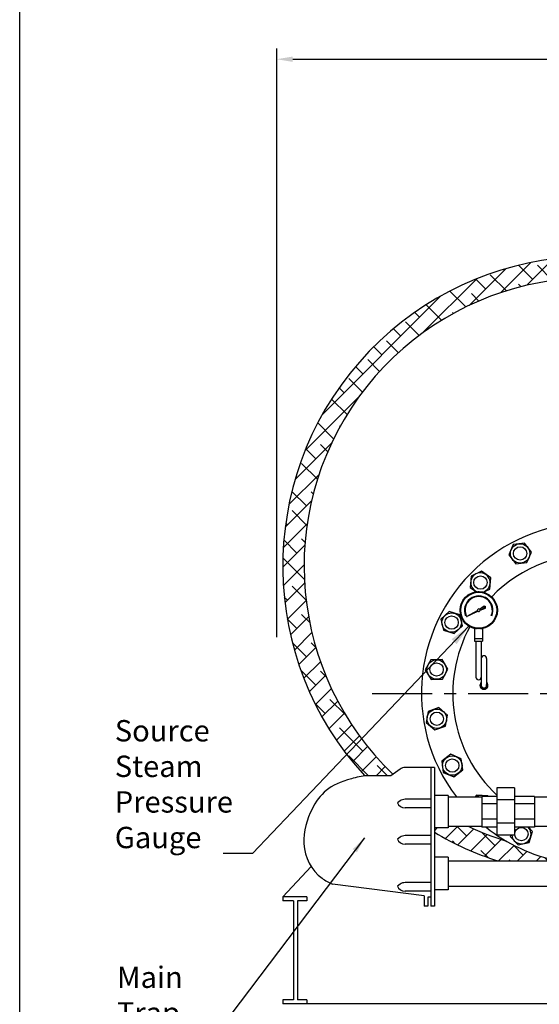
# Model space of a CAD drawing. Extents: x -330 to -21, y -46 to 193.
# Drawn here: x -330 to -281, y 0 to 92 of the extents above; entities that cross this region are included whole.
import ezdxf

# ---------------------------------------------------------------- set-up
doc = ezdxf.new("R2010")
doc.units = 0
doc.header["$LTSCALE"] = 1.5
doc.header["$MEASUREMENT"] = 0
doc.linetypes.add('CENTER', pattern=[2, 1.25, -0.25, 0.25, -0.25])
doc.linetypes.add('DOTX2', pattern=[0.5, 0, -0.5])
doc.layers.get('0').update_dxf_attribs({"color": 250, "linetype": 'CONTINUOUS'})
doc.layers.get('Defpoints').update_dxf_attribs({"color": 2, "linetype": 'CONTINUOUS'})
for name, color, linetype in [('1', 1, 'CONTINUOUS'), ('3', 5, 'CONTINUOUS'), ('C', 3, 'CENTER'), ('DIM-TEXT', 3, 'CONTINUOUS'), ('h2', 6, 'DOTX2')]:
    doc.layers.add(name, color=color, linetype=linetype)
doc.styles.add('TXT', font='txt')
doc.dimstyles.get("Standard").update_dxf_attribs({"dimtxt": 0.18, "dimasz": 0.18, "dimexe": 0.18, "dimexo": 0.0625, "dimgap": 0.09, "dimtad": 0, "dimtih": 1, "dimtoh": 1, "dimdec": 4, "dimzin": 0, "dimdsep": 46, "dimtxsty": 'Standard', "dimcen": 0.09, "dimadec": 0, "dimazin": 0, "dimtfac": 1, "dimtdec": 4, "dimtofl": 0, "dimtmove": 0, "dimatfit": 3, "dimfxl": 0, "dimtolj": 1, "dimtzin": 0, "dimarcsym": 0})

# ---------------------------------------------------------------- blocks, each defined once
blk = doc.blocks.new('*D2')
at = {"layer": 'Defpoints', "color": 0}
for p in [(-237.4735471755847, 88.68837717694691), (-237.4735471755847, 48.08918124641946), (-305.9508230779846, 33.53990971058374)]:
    blk.add_point(p, dxfattribs=at)
at = {"layer": 'DIM-TEXT', "color": 0, "lineweight": -2}
for p, q in [((-305.9508230779846, 34.53990971058374), (-305.9508230779846, 89.68837717694691)), ((-237.4735471755847, 49.08918124641946), (-237.4735471755847, 89.68837717694691)), ((-304.4508230779846, 88.68837717694691), (-275.045518460118, 88.68837717694691)), ((-238.9735471755847, 88.68837717694691), (-268.3788517934514, 88.68837717694691))]:
    blk.add_line(p, q, dxfattribs=at)
at = {"layer": 'DIM-TEXT', "color": 0}
for points in [[(-304.4508230779846, 88.93837717694691), (-304.4508230779846, 88.43837717694691), (-305.9508230779846, 88.68837717694691)], [(-238.9735471755847, 88.93837717694691), (-238.9735471755847, 88.43837717694691), (-237.4735471755847, 88.68837717694691)]]:
    blk.add_solid(points, dxfattribs=at)
at = {"layer": 'DIM-TEXT', "color": 4, "insert": (-271.7121851267847, 88.68837717694691), "char_height": 2, "attachment_point": 5}
blk.add_mtext('\\A1;68"', dxfattribs=at)
blk = doc.blocks.new('*D9')
at = {"layer": 'Defpoints', "color": 0}
for p in [(-305.3837325406147, 0.2184699791430376), (-247.3837325406147, 0.2184699791430376), (-247.3837325406147, -7.828565365044938)]:
    blk.add_point(p, dxfattribs=at)
at = {"layer": 'DIM-TEXT', "color": 0, "lineweight": -2}
for p, q in [((-305.3837325406147, -0.7815300208569624), (-305.3837325406147, -8.828565365044938)), ((-247.3837325406147, -0.7815300208569624), (-247.3837325406147, -8.828565365044938)), ((-303.8837325406147, -7.828565365044938), (-279.717065873948, -7.828565365044938)), ((-248.8837325406147, -7.828565365044938), (-273.0503992072814, -7.828565365044938))]:
    blk.add_line(p, q, dxfattribs=at)
at = {"layer": 'DIM-TEXT', "color": 0}
for points in [[(-303.8837325406147, -7.578565365044938), (-303.8837325406147, -8.078565365044938), (-305.3837325406147, -7.828565365044938)], [(-248.8837325406147, -7.578565365044938), (-248.8837325406147, -8.078565365044938), (-247.3837325406147, -7.828565365044938)]]:
    blk.add_solid(points, dxfattribs=at)
at = {"layer": 'DIM-TEXT', "color": 4, "insert": (-276.3837325406147, -7.828565365044938), "char_height": 2, "attachment_point": 5}
blk.add_mtext('\\A1;58"', dxfattribs=at)

msp = doc.modelspace()

# ---------------------------------------------------------------- hatches: boundary and pattern name
at = {"layer": '1', "linetype": 'Continuous'}
h = msp.add_hatch(dxfattribs=at)
h.set_pattern_fill('ANSI37', color=256, scale=0.6, style=0)
h.set_pattern_definition([(45, (21.75559711904066, 332.2320246440117), (-0.05303300858899106, 0.05303300858899106), []), (135, (21.75559711904066, 332.2320246440117), (-0.05303300858899106, -0.05303300858899106), [])])
edge = h.paths.add_edge_path(flags=16)
edge.add_arc((-287.018374749309, 37.0716112941775), 1.687698634153094, 0, 360)
edge = h.paths.add_edge_path()
edge.add_arc((-287.018374749309, 37.0716112941775), 1.75, 0, 360)
h = msp.add_hatch(dxfattribs=at)
h.set_pattern_fill('ANSI37', color=256, scale=0.4, style=0)
h.set_pattern_definition([(45, (21.75559711904066, 332.2320246440117), (-0.03535533905932738, 0.03535533905932738), []), (135, (21.75559711904066, 332.2320246440117), (-0.03535533905932738, -0.03535533905932738), [])])
edge = h.paths.add_edge_path()
edge.add_line((-288.1520834977073, 36.48295747641203), (-287.1392198965834, 37.05691471955959))
edge.add_arc((-287.018374749309, 37.0716112941775), 0.1217355286071324, 186.9339713125525, 231.1465189694537)
edge.add_line((-287.0947432187525, 36.97680941761314), (-288.1520834977066, 36.48295747641237))
h = msp.add_hatch(dxfattribs=at)
h.set_pattern_fill('ANSI37', color=256, scale=1.21685204372044, angle=270, style=0)
h.set_pattern_definition([(315, (21.75559711904066, 332.2320246440117), (0.1075555414769291, 0.107555541476929), []), (45, (21.75559711904066, 332.2320246440117), (-0.107555541476929, 0.1075555414769291), [])])
edge = h.paths.add_edge_path()
edge.add_line((-286.9421527814177, 37.16653099990833), (-286.5087851535097, 37.49645748571811))
edge.add_line((-286.5087851535097, 37.49645748571811), (-286.3779887694047, 37.42021648270702))
edge.add_line((-286.3779887694047, 37.42021648270702), (-286.3844323306498, 37.2689588708206))
edge.add_line((-286.3844323306498, 37.2689588708206), (-286.8970798751405, 37.08195984121141))
edge.add_arc((-287.018374749309, 37.0716112941775), 0.1217355286071324, 4.876510036243864, 51.23500567290606)
at = {"layer": 'h2'}
h = msp.add_hatch(dxfattribs=at)
h.set_pattern_fill('ANSI38', color=6, scale=10, style=0)
h.set_pattern_definition([(45, (0, 0), (-0.8838834764831843, 0.8838834764831844), []), (135, (0, 0), (-2.651650429449553, 0.8838834764831847), [3.125, -1.875])])
edge = h.paths.add_edge_path()
edge.add_line((-276.3837325406145, 68.21846997914301), (-276.3837325406145, 70.21846997914305))
edge.add_arc((-276.3837325406147, 41.21846997914304), 29.00000000000001, 89.99999999999945, 222.7060148240922)
edge.add_spline(control_points=[(-297.6941911094787, 21.54960230495148), (-297.6193492001606, 21.55980742877081), (-297.5450221743617, 21.56898420075762), (-297.4715362753176, 21.57702458417384)], knot_values=[2.6487773237402, 2.6487773237402, 2.6487773237402, 2.6487773237402, 2.845485729008585, 2.845485729008585, 2.845485729008585, 2.845485729008585], degree=3, periodic=0)
edge.add_line((-297.4715362753176, 21.57702458417384), (-295.2412388520296, 21.57702458417384))
edge.add_line((-295.2412388520296, 21.57702458417384), (-295.0528371266748, 21.7129698841763))
edge.add_arc((-276.3837325406147, 41.21846997914302), 26.99999999999999, 116.1965631865319, 226.2551345895909, ccw=False)
edge.add_arc((-287.9937325406145, 64.93096997914297), 0.6000000000000156, 111.15386608877529, 121.02027736643981, ccw=False)
edge.add_arc((-276.3837325406146, 41.21846997914303), 26.99999999999998, 89.99999999999972, 115.97758026866799, ccw=False)
h.paths.add_polyline_path([(-288.0069988764039, 16.84841294828425), (-289.876300712633, 16.84841294828425), (-289.876300712633, 16.68276964673692), (-291.1740908567807, 16.68276964673692), (-291.1740908567807, 16.2736248026458, 0.05628927511080799), (-285.2381491724398, 13.6032693441656), (-279.5789950963418, 13.60326934416574, -0.08123934249520241), (-284.407308122065, 15.43820165453568, -0.03584289989791673)])
h.paths.add_polyline_path([(-276.3837325406145, 70.21846997914304), (-276.3837325406145, 68.21846997914301, -0.09101942324379723), (-266.7946135495023, 66.4582955921358, 0.0714810094324125), (-267.4748852741345, 68.8161590197589, 0.07822172078654563)])
h.paths.add_polyline_path([(-251.0162116569615, 31.9724500669095), (-251.0162116569612, 29.64403682358192), (-250.9153703647088, 29.64403682358193), (-250.9153703647088, 28.83403682358198), (-250.5914098419088, 28.83403682358199), (-250.5914098419088, 28.12528682358175), (-250.9153703647088, 28.12528682358175), (-250.9153703647088, 27.51778682358167), (-251.0162116569607, 27.51778682358167), (-251.0162116569609, 27.16539614394996, 0.4721367095828161), (-267.4748852741345, 68.81615901975893, -0.07148100943241333), (-266.7946135495023, 66.4582955921358, -0.4102477611128477)])

# ---------------------------------------------------------------- linework, layer by layer
for p, q in [((-287.4109261228625, 35.36620711360291), (-287.4109261228624, 34.19078368907719)), ((-286.6609261228625, 35.35850578678705), (-286.6609261228625, 34.19078368907719)), ((-287.4109261228625, 34.44078368907719), (-286.6609261228625, 34.44078368907719)), ((-287.4109261228624, 34.19078368907719), (-286.6609261228625, 34.19078368907719)), ((-287.2747447515118, 34.19078368907719), (-287.2747447515118, 30.80956554686281)), ((-286.7747447515118, 34.19078368907719), (-286.7747447515117, 30.0424992955958)), ((-286.2747447515117, 32.55956554686281), (-286.2747447515117, 30.0424992955958)), ((-285.309287646291, 20.44852287692061), (-285.309287646291, 15.99539787692061)), ((-283.668662646291, 20.44852287692061), (-285.309287646291, 20.44852287692061)), ((-283.668662646291, 20.44852287692061), (-283.668662646291, 15.99539787692061)), ((-289.876300712633, 19.58741115862654), (-286.7155376462905, 19.58741115862608)), ((-286.715537646291, 19.64271988457335), (-286.715537646291, 16.74530649451367)), ((-285.309287646291, 19.64271988457335), (-286.715537646291, 19.64271988457335)), ((-281.793662646291, 19.64271988457335), (-283.668662646291, 19.64271988457335)), ((-281.793662646291, 19.64271988457335), (-281.793662646291, 16.74530649451367)), ((-281.793662646291, 19.58741115862608), (-278.5728211747613, 19.58741115862654)), ((-285.309287646291, 18.9403351071785), (-286.715537646291, 18.9403351071785)), ((-283.668662646291, 19.32850295635922), (-285.309287646291, 19.32850295635922)), ((-281.793662646291, 18.9403351071785), (-283.668662646291, 18.9403351071785)), ((-289.876300712633, 16.84841294828425), (-286.7155376462905, 16.84841294828425)), ((-285.309287646291, 17.50358564666362), (-286.715537646291, 17.50358564666362)), ((-285.309287646291, 16.74530649451367), (-286.715537646291, 16.74530649451367)), ((-283.668662646291, 17.115417797482), (-285.309287646291, 17.115417797482)), ((-281.793662646291, 17.50358564666362), (-283.668662646291, 17.50358564666362)), ((-281.793662646291, 16.74530649451367), (-283.668662646291, 16.74530649451367)), ((-281.793662646291, 16.84841294828425), (-278.5728211747613, 16.84841294828425)), ((-283.668662646291, 15.99539787692061), (-285.309287646291, 15.99539787692061)), ((-302.7167876955842, 13.06934205486527), (-305.3837325406147, 10.21846997914304)), ((-289.876300712633, 13.60326934416548), (-252.8151167949035, 13.60326934416639)), ((-289.876300712633, 11.22826934416639), (-252.8151167949035, 11.22826934416639)), ((-305.3837325406147, 10.21846997914304), (-305.3837325406147, 9.843469979143038)), ((-303.1337325406147, 10.21846997914304), (-305.3837325406147, 10.21846997914304)), ((-303.1337325406147, 10.21846997914304), (-303.1337325406147, 9.843469979143038)), ((-304.3912325406149, 9.843469979143038), (-305.3837325406147, 9.843469979143038)), ((-304.3912325406149, 9.843469979143038), (-304.3912325406149, 0.5934699791430376)), ((-304.0162325406149, 9.843469979143038), (-304.0162325406149, 0.5934699791430376)), ((-303.1337325406147, 9.843469979143038), (-304.0162325406149, 9.843469979143038)), ((-305.3837325406147, 0.5934699791430376), (-305.3837325406147, 0.2184699791430376)), ((-304.3912325406149, 0.5934699791430376), (-305.3837325406147, 0.5934699791430376)), ((-247.3837325406147, 0.2184699791430376), (-305.3837325406147, 0.2184699791430376)), ((-303.1337325406147, 0.5934699791430376), (-304.0162325406149, 0.5934699791430376)), ((-303.1337325406147, 0.5934699791430376), (-303.1337325406147, 0.2184699791430376))]:
    msp.add_line(p, q)
for points in [[(-282.7238963237659, 43.37176264731966), (-283.7772131576584, 43.2408123393468), (-284.1904652812672, 42.26313804897541), (-283.550400570983, 41.41641406657595), (-282.4970837370901, 41.54736437454881), (-282.0838316134813, 42.5250386649202)], [(-289.7953929117692, 36.95400594305625), (-290.5705734710403, 36.22894081753452), (-290.3302389325753, 35.19508219792419), (-289.3147238348396, 34.88628870383741), (-288.5395432755685, 35.61135382935913), (-288.7798778140331, 36.64521244896946)], [(-291.510078042238, 32.43402985491844), (-292.0232611186233, 31.50490797602811), (-291.4752095064849, 30.5959174556408), (-290.4139748179617, 30.61604881414473), (-289.9007917415764, 31.54517069303506), (-290.4488433537148, 32.45416121342146)], [(-291.744091083562, 27.60541029747924), (-291.9450427419878, 26.56318058829925), (-291.1429211664725, 25.86803649258013), (-290.1398479325311, 26.21512210604101), (-289.9388962741053, 27.25735181522009), (-290.741017849621, 27.95249591093921)], [(-290.4745252087913, 22.94080619599185), (-290.3435749008185, 21.88748936209936), (-289.3659006104471, 21.47423723849056), (-288.5191766280481, 22.11430194877425), (-288.6501269360209, 23.16761878266766), (-289.6278012263923, 23.58087090627646)]]:
    msp.add_lwpolyline(points, close=True)
for points in [[(-286.6009631601884, 38.77110167816556), (-285.9883993603092, 39.05787488804685), (-285.897491205967, 40.115400321876), (-286.7678810196393, 40.72289180986149), (-287.7291789876543, 40.27285786401967), (-287.8200871419971, 39.21533243019053), (-287.2364372972156, 38.80797206463981)], [(-286.1449153589609, 19.64271988457335), (-286.1606374495185, 19.67630315944803), (-287.2181628833472, 19.76721131379031), (-287.3436550043315, 19.58741115862654)], [(-284.0184281221804, 15.99539787692061), (-284.0567685045279, 15.8693096079885), (-283.3317033790057, 15.09412904871692), (-282.2978447593963, 15.33446358718152), (-281.9890512653086, 16.34997868491769), (-282.3588211266123, 16.74530649451367)]]:
    msp.add_lwpolyline(points)
for centre in [(-283.1371484473742, 42.39408835694826), (-289.5550583733046, 35.92014732344683), (-290.9620264301001, 31.52503933453113), (-290.9419695080468, 26.91026620176012), (-289.4968509184195, 22.52755407238305)]:
    msp.add_circle(centre, 0.9120489584031235)
for centre, radius, start, end in [((-276.3837325406147, 29.28096997914304), 16, 42.03505679887802, 217.2898467147582), ((-276.3837325406147, 29.28096997914304), 13.0625, 33.63804513363241, 136.146172931044), ((-286.858789173982, 39.66536637603326), 0.9120489584031235, 283.9168926209782, 249.0415263899532), ((-276.3837325406147, 29.28096997914304), 13.0625, 151.4029035289532, 226.8982492352624), ((-286.5247447515118, 32.55956554686281), 0.25, 0, 180), ((-287.0247447515118, 30.80956554686281), 0.25, 180, 0), ((-286.5247447515118, 30.0424992955958), 0.375, 131.8103148957755, 48.18968510421563), ((-286.5247447515118, 30.0424992955958), 0.27, 157.8083934337124, 22.19160656625264), ((-286.5247447515118, 30.0424992955958), 0.25, 180, 0), ((-286.7681289375049, 18.80591334577525), 0.9120489584031235, 66.56354859074271, 121.0342246974812), ((-276.3837325406147, 41.21846997914304), 27, 244.5012537820547, 252.7123262527211), ((-276.3837325406147, 29.28096997914304), 16, 231.5802194100796, 258.4803549810144), ((-283.0229098849185, 16.10964414645309), 0.9120489584031235, 187.1959617317096, 44.18367222680493)]:
    msp.add_arc(centre, radius, start, end)
at = {"layer": '1'}
for p, q in [((-288.1520834977073, 36.48295747641203), (-287.1392198965834, 37.05691471955959)), ((-288.1520834977066, 36.48295747641237), (-287.0947432187525, 36.97680941761314)), ((-286.9421527814177, 37.16653099990833), (-286.5087851535097, 37.49645748571811)), ((-286.8970798751405, 37.08195984121141), (-286.3844323306498, 37.2689588708206)), ((-286.5087851535097, 37.49645748571811), (-286.3779887694047, 37.42021648270702)), ((-286.3844323306498, 37.2689588708206), (-286.3779887694047, 37.42021648270702))]:
    msp.add_line(p, q, dxfattribs=at)
for centre, radius in [((-283.1371484473742, 42.39408835694826), 0.625), ((-286.858789173982, 39.66536637603326), 0.625), ((-287.018374749309, 37.0716112941775), 1.75), ((-287.018374749309, 37.0716112941775), 1.687698634153094), ((-289.5550583733046, 35.92014732344683), 0.625), ((-290.9620264301001, 31.52503933453113), 0.625), ((-290.9419695080468, 26.91026620176012), 0.625), ((-289.4968509184195, 22.52755407238305), 0.625), ((-283.0229098849185, 16.10964414645309), 0.625)]:
    msp.add_circle(centre, radius, dxfattribs=at)
for centre, radius, start, end in [((-276.3837325406147, 41.21846997914304), 29, 331.0144678642264, 222.7060148240917), ((-276.3837325406147, 41.21846997914304), 27, 339.9740820310287, 226.2551345895907), ((-287.018374749309, 37.0716112941775), 1.33778791385339, 337.5000000000019, 202.4999999999981), ((-287.018374749309, 37.0716112941775), 1.279692619433888, 337.5000000000019, 202.4999999999981), ((-287.018374749309, 37.0716112941775), 0.1217355286071324, 51.23500567290606, 186.9339713125525), ((-287.018374749309, 37.0716112941775), 0.1217355286071324, 186.9339713125525, 231.1465189694537), ((-287.018374749309, 37.0716112941775), 0.1217355286071324, 231.1465189694537, 4.876510036243864), ((-287.018374749309, 37.0716112941775), 0.1217355286071324, 4.876510036243864, 51.23500567290606), ((-276.3837325406147, 41.21846997914304), 29, 239.3353472452242, 252.2222996147212)]:
    msp.add_arc(centre, radius, start, end, dxfattribs=at)
at = {"layer": '3'}
for p, q in [((-294.3852115895469, 22.19470938928566), (-295.2412388520296, 21.57702458417384)), ((-291.1740908567807, 22.3432181886044), (-293.92559968994, 22.3432181886044)), ((-291.5013693901136, 22.3432181886044), (-291.5013693901136, 9.36116969972386)), ((-291.1740908567807, 22.3432181886044), (-291.1740908567807, 9.36116969972386)), ((-295.2412388520296, 21.57702458417384), (-297.4715362753176, 21.57702458417384)), ((-289.876300712633, 19.71261055269929), (-291.1740908567807, 19.71261055269929)), ((-289.876300712633, 19.71261055269929), (-289.876300712633, 16.68276964673692)), ((-294.3852115895469, 19.2157684463557), (-294.642627934389, 19.03002416954928)), ((-291.5013693901136, 19.36427724567488), (-293.92559968994, 19.36427724567488)), ((-291.5013693901136, 18.56522877811972), (-293.92559968994, 18.56522877811972)), ((-289.876300712633, 16.68276964673692), (-291.1740908567807, 16.68276964673692)), ((-294.3852115895469, 15.81290022187818), (-294.642627934389, 15.62715594507176)), ((-291.5013693901136, 15.96140902119691), (-293.92559968994, 15.96140902119691)), ((-291.5013693901136, 15.1623605536422), (-293.92559968994, 15.1623605536422)), ((-289.876300712633, 13.93068979714712), (-291.1740908567807, 13.93068979714712)), ((-289.876300712633, 13.93068979714712), (-289.876300712633, 10.90084889118475)), ((-292.1248400218545, 10.31499127301936), (-300.7313371813533, 11.4317132904855)), ((-294.3852115895469, 11.41753010699517), (-294.642627934389, 11.23178583018876)), ((-291.5013693901136, 11.56603890631391), (-293.92559968994, 11.56603890631436)), ((-291.5013693901136, 10.76699043875919), (-293.92559968994, 10.76699043875919)), ((-292.1248400218545, 10.31499127301936), (-292.1248400218545, 9.36116969972386)), ((-291.7752851354829, 10.20878016928532), (-291.7752851354829, 9.36116969972386)), ((-291.5013693901136, 10.20878016928532), (-291.7752851354829, 10.20878016928532)), ((-289.876300712633, 10.90084889118475), (-291.1740908567807, 10.90084889118475)), ((-291.7752851354829, 9.36116969972386), (-292.1248400218545, 9.36116969972386)), ((-291.1740908567807, 9.36116969972386), (-291.5013693901136, 9.36116969972386))]:
    msp.add_line(p, q, dxfattribs=at)
for centre, start, end in [((-293.92559968994, 21.55774970860489), 89.99999999999675, 125.8131394362615), ((-293.92559968994, 19.35069725811923), 204.0953958606895, 270.0000000000032), ((-293.92559968994, 18.57880876567538), 89.99999999999675, 125.8131394362615), ((-293.92559968994, 15.17594054119741), 89.99999999999675, 125.8131394362615), ((-293.92559968994, 15.94782903364171), 204.0953958606895, 270.0000000000032), ((-293.92559968994, 11.5524589187587), 204.0953958606895, 270.0000000000032), ((-293.92559968994, 10.78057042631485), 89.99999999999675, 125.8131394362615)]:
    msp.add_arc(centre, 0.7854684799995084, start, end, dxfattribs=at)
msp.add_open_spline([(-297.4715362753176, 21.57702458417384), (-297.9600291348955, 21.52357664466194), (-300.8051523074895, 20.96250311608014), (-302.5394711541193, 19.26537317218731), (-303.904108265673, 15.08920149649271), (-302.4937834910673, 12.29503920227057), (-301.0730570554268, 11.58316937172708), (-300.7313371813542, 11.4317132904855)], degree=3, knots=[2.6487773237402, 2.6487773237402, 2.6487773237402, 2.6487773237402, 3.956383988997004, 9.726157253614875, 13.5437421477533, 17.74108302906493, 19.02043260353532, 19.02043260353532, 19.02043260353532, 19.02043260353532], dxfattribs=at)
at = {"layer": 'C', "ltscale": 3}
msp.add_line((-297.0139514108135, 29.28096997914304), (-255.7535136704154, 29.28096997914304), dxfattribs=at)
at = {"layer": 'DIM-TEXT'}
msp.add_line((-330.0393660714259, -46.03262972255766), (-330.0393660714259, 193.0298702774423), dxfattribs=at)

# ---------------------------------------------------------------- texts
at = {"layer": 'DIM-TEXT', "color": 4, "char_height": 2, "width": 12.3543, "attachment_point": 1, "style": 'TXT'}
for s, insert in [('Source\\PSteam\\PPressure\\PGauge', (-321.1261403542184, 26.78850941647153)), ('Main\\PTrap', (-320.9229705998571, 3.69689668239505))]:
    msp.add_mtext(s, dxfattribs=dict(at, insert=insert))

# ---------------------------------------------------------------- dimensions: what is measured, and where the dimension line sits
at = {"layer": 'DIM-TEXT'}
for base, p1, p2, picture, middle in [((-237.4735471755847, 88.68837717694691), (-305.9508230779846, 33.53990971058374), (-237.4735471755847, 48.08918124641946), '*D2', (-271.7121851267847, 88.68837717694691)), ((-247.3837325406147, -7.828565365044938), (-305.3837325406147, 0.2184699791430376), (-247.3837325406147, 0.2184699791430376), '*D9', (-276.3837325406147, -7.828565365044938))]:
    dim = msp.add_linear_dim(base=base, p1=p1, p2=p2, dimstyle='Standard', override={"dimtxt": 2, "dimasz": 1.5, "dimexe": 1, "dimexo": 1, "dimgap": 1, "dimdec": 0, "dimpost": '"', "dimclrt": 4, "dimtdec": 0}, dxfattribs=at)
    dim.commit()
    dim.dimension.update_dxf_attribs({"geometry": picture, "text_midpoint": middle})

# ---------------------------------------------------------------- leaders
for points, override in [([(-287.9391278018671, 35.58341983599581), (-308.2213427900417, 14.29012067009501), (-310.9754116611166, 14.29012067009501)], {"dimasz": 2, "dimtih": 0, "dimtoh": 0}), ([(-297.7199840948138, 15.74539043046593), (-310.2520403208136, -0.7919892830835806), (-312.7440649354525, -0.7919892830835806)], {"dimasz": 1.5, "dimtih": 0, "dimtoh": 0})]:
    msp.add_leader(points, dimstyle='Standard', override=override, dxfattribs=at)

doc.saveas('drawing.dxf')
